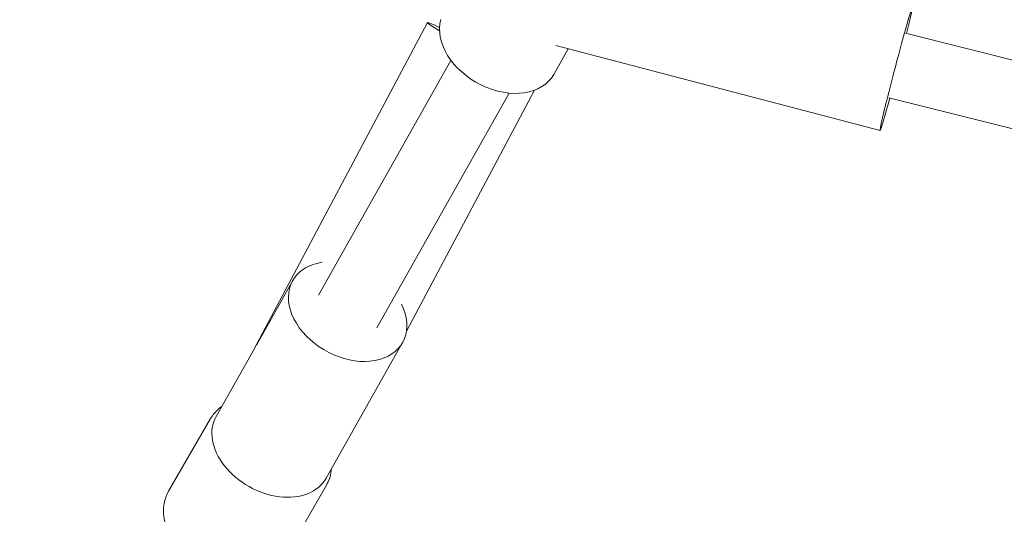
# Model space of a CAD drawing. Units: millimetres. Extents: x 19373 to 19485, y -4982 to -4832.
# Drawn here: x 19421 to 19424, y -4941 to -4939 of the extents above; entities that cross this region are included whole.
import ezdxf

# ---------------------------------------------------------------- set-up
doc = ezdxf.new("R2010")
doc.units = ezdxf.units.MM
doc.styles.get("Standard").update_dxf_attribs({"font": 'ARIALUNI.TTF'})
doc.dimstyles.new('ISO-25', dxfattribs={"dimtxt": 2.5, "dimasz": 2.5, "dimexe": 1.25, "dimexo": 0.625, "dimtad": 1, "dimtxsty": 'Standard', "dimcen": 2.5, "dimadec": 0, "dimazin": 0, "dimtfac": 1, "dimtmove": 0, "dimatfit": 3, "dimfxl": 1, "dimarcsym": 0})

# ---------------------------------------------------------------- blocks, each defined once
blk = doc.blocks.new('A$C5FA1743A')
at = {"color": 0, "linetype": 'Continuous', "lineweight": 0}
for p, q in [((-59469.77, -26585.76), (-59423.01, -26497.64)), ((-59008.36, -26572.04), (-59294.21, -26500.52)), ((-59388.47, -26503.84), (-59301.09, -26526.73)), ((-59389, -26511.61), (-59385.12, -26504.72)), ((-59416.7, -26507.83), (-59452.36, -26571.16)), ((-59401.01, -26516.65), (-59436.68, -26579.99)), ((-59428.66, -26580.83), (-59394.19, -26515.86)), ((-59012.73, -26589.51), (-59298.77, -26517.93)), ((-59459.33, -26567.23), (-59469.11, -26584.59)), ((-59469.75, -26585.73), (-59479.96, -26603.85)), ((-59429.71, -26583.91), (-59450.34, -26620.54)), ((-59481.44, -26604.42), (-59492.76, -26624.01)), ((-59450.27, -26622.42), (-59461.58, -26642.01))]:
    blk.add_line(p, q, dxfattribs=at)
at = {"color": 0, "linetype": 'Continuous', "lineweight": 0, "extrusion": (0, 0, -1)}
blk.add_ellipse((-59296.79, -26510.28), major_axis=(4.31, 16.45), ratio=0.021643, start_param=-2.37935, end_param=0.93489, dxfattribs=at)
at = {"color": 0, "linetype": 'Continuous', "lineweight": 0, "extrusion": (-4.49528e-17, -3.98517e-16, -1)}
blk.add_ellipse((-59407.99, -26505.61), major_axis=(-15.02, 7.97), ratio=0.037866, start_param=-0.689649, end_param=0.65033, dxfattribs=at)
at = {"color": 0, "linetype": 'Continuous', "lineweight": 0}
for centre, ratio, start_param in [((-59403.81, -26503.26), 0.713669, 0.166808), ((-59465.15, -26612.19), 0.713662, 0)]:
    blk.add_ellipse(centre, major_axis=(-14.81, 8.34), ratio=ratio, start_param=start_param, end_param=3.141593, dxfattribs=at)
at = {"color": 0, "linetype": 'Continuous', "lineweight": 0, "extrusion": (1.09751e-15, -2.3958e-16, -1)}
blk.add_ellipse((-59296.79, -26510.28), major_axis=(-4.31, -16.45), ratio=0.021643, start_param=-1.087206, end_param=0.762243, dxfattribs=at)
at = {"color": 0, "linetype": 'Continuous', "lineweight": 0, "extrusion": (1.9057e-16, -3.41268e-17, -1)}
blk.add_ellipse((-59444.52, -26575.57), major_axis=(-14.81, 8.34), ratio=0.713662, start_param=0.34393, end_param=0.741639, dxfattribs=at)
at = {"color": 0, "linetype": 'Continuous', "lineweight": 0, "extrusion": (2.46407e-16, -9.60509e-18, -1)}
blk.add_ellipse((-59444.52, -26575.57), major_axis=(14.81, -8.34), ratio=0.713662, start_param=-0.814593, end_param=3.485523, dxfattribs=at)
at = {"color": 0, "linetype": 'Continuous', "lineweight": 0}
for points, knots in [([(-59478.44, -26601.15), (-59478.7, -26601.33), (-59478.96, -26601.53), (-59480.1, -26602.5), (-59480.86, -26603.41), (-59481.44, -26604.42)], [8.7226679, 8.7226679, 8.7226679, 8.7226679, 8.789971, 8.789971, 9.0371813, 9.0371813, 9.0371813, 9.0371813]), ([(-59450.27, -26622.42), (-59449.58, -26621.23), (-59449.15, -26619.91), (-59448.95, -26618.37), (-59448.94, -26618.2), (-59448.92, -26618.03)], [5.8955886, 5.8955886, 5.8955886, 5.8955886, 6.1853609, 6.1853609, 6.2205109, 6.2205109, 6.2205109, 6.2205109]), ([(-59461.58, -26642.01), (-59462.26, -26643.2), (-59463.19, -26644.23), (-59465.45, -26645.94), (-59466.79, -26646.6), (-59469.8, -26647.49), (-59471.47, -26647.7), (-59474.99, -26647.62), (-59476.83, -26647.32), (-59480.46, -26646.24), (-59482.24, -26645.47), (-59485.59, -26643.52), (-59487.14, -26642.34), (-59489.87, -26639.71), (-59491.03, -26638.25), (-59492.85, -26635.18), (-59493.51, -26633.57), (-59494.18, -26630.38), (-59494.23, -26628.8), (-59493.74, -26626.13), (-59493.34, -26625.02), (-59492.76, -26624.01)], [0.387597, 0.387597, 0.387597, 0.387597, 0.677369, 0.677369, 0.978475, 0.978475, 1.299583, 1.299583, 1.631056, 1.631056, 1.964368, 1.964368, 2.297613, 2.297613, 2.630918, 2.630918, 2.962186, 2.962186, 3.281979, 3.281979, 3.529189, 3.529189, 3.529189, 3.529189])]:
    blk.add_open_spline(points, degree=3, knots=knots, dxfattribs=at)
blk = doc.blocks.new('*D6')
at = {"color": 0, "lineweight": -2, "transparency": 16777216}
for p, q in [((19439.0747, -4864.9403), (19378.0565, -4864.9403)), ((19379.3065, -4867.4403), (19379.3065, -4967.4403)), ((19439.0746, -4969.9403), (19378.0565, -4969.9403))]:
    blk.add_line(p, q, dxfattribs=at)
at = {"color": 0, "transparency": 16777216}
for points in [[(19378.8898, -4867.4403), (19379.7232, -4867.4403), (19379.3065, -4864.9403)], [(19378.8898, -4967.4403), (19379.7232, -4967.4403), (19379.3065, -4969.9403)]]:
    blk.add_solid(points, dxfattribs=at)
at = {"layer": 'Defpoints', "color": 0, "transparency": 16777216}
for p in [(19439.6997, -4864.9403), (19379.3065, -4969.9403), (19439.6996, -4969.9403)]:
    blk.add_point(p, dxfattribs=at)
at = {"color": 0, "transparency": 16777216, "insert": (19377.1791, -4917.8608), "char_height": 2.5, "attachment_point": 5, "rotation": 90}
blk.add_mtext('10,50 m.', dxfattribs=at)
blk = doc.blocks.new('*D7')
at = {"color": 0, "lineweight": -2, "transparency": 16777216}
for p, q in [((19394.6997, -4918.0654), (19394.6997, -4981.8836)), ((19484.6997, -4918.0654), (19484.6997, -4981.8836)), ((19397.1997, -4980.6336), (19482.1997, -4980.6336))]:
    blk.add_line(p, q, dxfattribs=at)
at = {"color": 0, "transparency": 16777216}
for points in [[(19397.1997, -4980.2169), (19397.1997, -4981.0502), (19394.6997, -4980.6336)], [(19482.1997, -4980.2169), (19482.1997, -4981.0502), (19484.6997, -4980.6336)]]:
    blk.add_solid(points, dxfattribs=at)
at = {"layer": 'Defpoints', "color": 0, "transparency": 16777216}
for p in [(19394.6997, -4917.4404), (19484.6997, -4917.4404), (19484.6997, -4980.6336)]:
    blk.add_point(p, dxfattribs=at)
at = {"color": 0, "transparency": 16777216, "insert": (19439.6997, -4978.7313), "char_height": 2.5, "attachment_point": 5}
blk.add_mtext('9 m.', dxfattribs=at)
blk = doc.blocks.new('*D8')
at = {"color": 0, "lineweight": -2, "transparency": 16777216}
for p, q in [((19438.52, -4882.2669), (19410.8472, -4882.2669)), ((19412.0972, -4884.7669), (19412.0972, -4950.1138)), ((19438.52, -4952.6138), (19410.8472, -4952.6138))]:
    blk.add_line(p, q, dxfattribs=at)
at = {"color": 0, "transparency": 16777216}
for points in [[(19411.6805, -4884.7669), (19412.5138, -4884.7669), (19412.0972, -4882.2669)], [(19411.6805, -4950.1138), (19412.5138, -4950.1138), (19412.0972, -4952.6138)]]:
    blk.add_solid(points, dxfattribs=at)
at = {"layer": 'Defpoints', "color": 0, "transparency": 16777216}
for p in [(19439.145, -4882.2669, 22.5355), (19412.0972, -4952.6138), (19439.145, -4952.6138, 22.5355)]:
    blk.add_point(p, dxfattribs=at)
at = {"color": 0, "transparency": 16777216, "insert": (19409.9698, -4917.4403), "char_height": 2.5, "attachment_point": 5, "rotation": 90}
blk.add_mtext('7,10 m.', dxfattribs=at)

msp = doc.modelspace()

# ---------------------------------------------------------------- linework, layer by layer
at = {"ltscale": 50}
msp.add_ellipse((19439.6997, -4917.4403), major_axis=(0, -52.5), ratio=0.857143, dxfattribs=at)

# ---------------------------------------------------------------- block references
at = {"xscale": 0.01, "yscale": 0.01, "zscale": 0.01}
msp.add_blockref('A$C5FA1743A', (20016.8118, -4674.3652, 22.5355), dxfattribs=at)

# ---------------------------------------------------------------- dimensions: what is measured, and where the dimension line sits
dim = msp.add_linear_dim(base=(19379.3065, -4969.9403), p1=(19439.6997, -4864.9403), p2=(19439.6996, -4969.9403), angle=270, text='10,50 m.', dimstyle='ISO-25')
dim.commit()
dim.dimension.update_dxf_attribs({"geometry": '*D6', "text_midpoint": (19379.3065, -4917.8608), "dimtype": 161})
dim = msp.add_linear_dim(base=(19412.0972, -4952.6138), p1=(19439.145, -4882.2669, 22.5355), p2=(19439.145, -4952.6138, 22.5355), angle=90, text='7,10 m.', dimstyle='ISO-25')
dim.commit()
dim.dimension.update_dxf_attribs({"geometry": '*D8', "text_midpoint": (19409.9698, -4917.4403)})
dim = msp.add_aligned_dim(p1=(19394.6997, -4917.4404), p2=(19484.6997, -4917.4404), distance=-63.1932, text='9 m.', dimstyle='ISO-25')
dim.commit()
dim.dimension.update_dxf_attribs({"geometry": '*D7', "text_midpoint": (19439.6997, -4978.7313)})

doc.saveas('drawing.dxf')
